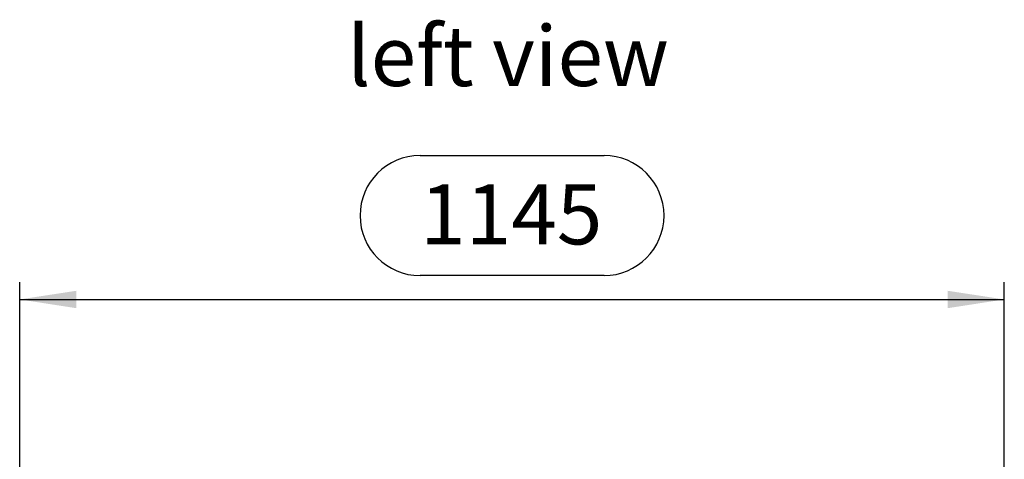
# Model space of a CAD drawing. Units: millimetres. Extents: x 140 to 8260, y 140 to 5800.
# Drawn here: x 6303 to 7448, y 3112 to 3624 of the extents above; entities that cross this region are included whole.
import ezdxf

# ---------------------------------------------------------------- set-up
doc = ezdxf.new("R2010")
doc.units = ezdxf.units.MM
doc.header["$LTSCALE"] = 20
doc.layers.add('HAURATON_DIMENSIONING', color=1, linetype='Continuous')
doc.layers.add('HAURATON_TEXT', color=40, linetype='Continuous')
doc.styles.add('SLDTEXTSTYLE2', font='ARIAL.TTF', dxfattribs={"width": 0.948})
doc.dimstyles.new('SLDDIMSTYLE0', dxfattribs={"dimtxt": 70, "dimasz": 66.04, "dimexe": 0, "dimexo": 0.0625, "dimgap": 17.5, "dimtad": 1, "dimdec": 0, "dimrnd": 1e-09, "dimzin": 12, "dimdsep": 46, "dimtxsty": 'SLDTEXTSTYLE2', "dimsah": 1, "dimcen": 0.09, "dimadec": 0, "dimazin": 3, "dimtfac": 1, "dimtdec": 0, "dimtofl": 0, "dimtmove": 0, "dimatfit": 3, "dimfxl": 1, "dimfrac": 2, "dimtolj": 1, "dimtzin": 12, "dimarcsym": 0})

# ---------------------------------------------------------------- blocks, each defined once
blk = doc.blocks.new('_D_15')
at = {"layer": 'HAURATON_DIMENSIONING'}
for p, q in [((6768.6, 3465.7), (6982.5, 3465.7)), ((6982.5, 3326.2), (6768.6, 3326.2)), ((6303, 2664.3), (6303, 3318.3)), ((7448, 2664.3), (7448, 3318.3)), ((6303, 3298.3), (7448, 3298.3))]:
    blk.add_line(p, q, dxfattribs=at)
for centre, start, end in [((6768.6, 3395.9), 90, 270), ((6982.5, 3395.9), 270, 90)]:
    blk.add_arc(centre, 69.8, start, end, dxfattribs=at)
for points in [[(6303, 3298.3), (6369, 3288.1), (6369, 3308.4)], [(7448, 3298.3), (7382, 3308.4), (7382, 3288.1)]]:
    blk.add_solid(points, dxfattribs=at)
at = {"layer": 'HAURATON_DIMENSIONING', "insert": (6768.6, 3432.4), "char_height": 70, "attachment_point": 1, "style": 'SLDTEXTSTYLE2'}
blk.add_mtext('1145', dxfattribs=at)

msp = doc.modelspace()

# ---------------------------------------------------------------- texts
at = {"layer": 'HAURATON_TEXT', "insert": (6870.9, 3616.7), "char_height": 70, "attachment_point": 2, "style": 'SLDTEXTSTYLE2'}
msp.add_mtext('left view', dxfattribs=at)

# ---------------------------------------------------------------- dimensions: what is measured, and where the dimension line sits
at = {"layer": 'HAURATON_DIMENSIONING'}
dim = msp.add_linear_dim(base=(7448, 3298.3), p1=(6303, 2664.3), p2=(7448, 2664.3), dimstyle='SLDDIMSTYLE0', dxfattribs=at)
dim.commit()
dim.dimension.update_dxf_attribs({"geometry": '_D_15', "text_midpoint": (6875.5, 3298.3), "dimtype": 160})

doc.saveas('drawing.dxf')
